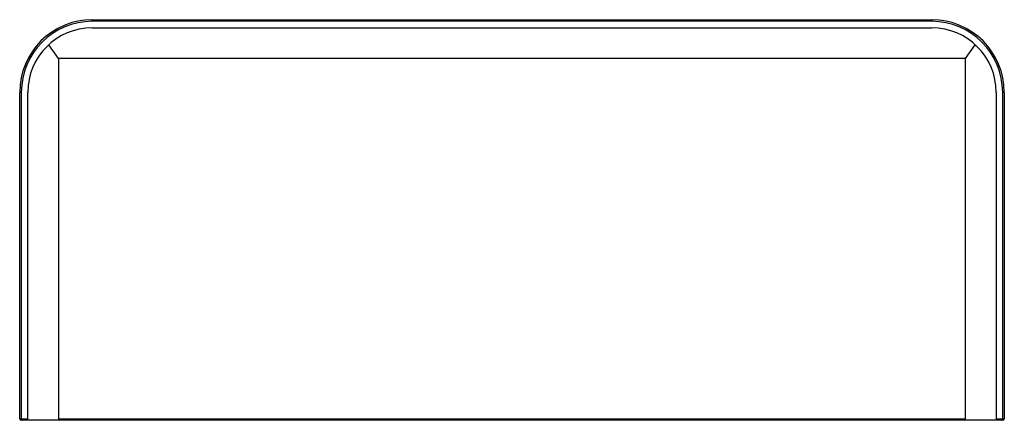
# Paper-space layout '_Bottom' of a CAD drawing. Units: millimetres. Extents: x -305 to 305, y -90 to 158.
import ezdxf

# ---------------------------------------------------------------- set-up
doc = ezdxf.new("R2010")
doc.units = ezdxf.units.MM

psp = doc.layouts.new('_Bottom')

# ---------------------------------------------------------------- linework, layer by layer
at = {"color": 7, "linetype": 'Continuous', "lineweight": 25}
for p, q in [((-260, 157), (-260, 158)), ((-260, 158), (260, 158)), ((260, 157), (-260, 157)), ((-260, 153), (260, 153)), ((260, 158), (260, 157)), ((-287.55, 142), (-286.6, 142)), ((-281, 134), (-286.98, 142.53)), ((281, 134), (286.98, 142.53)), ((286.6, 142), (287.55, 142)), ((-281, 134), (-281, -90)), ((281, 134), (-281, 134)), ((281, -90), (281, 134)), ((-304, 113), (-305, 113)), ((-305, -89), (-305, 113)), ((-304, 113), (-304, -90)), ((-300, -90), (-300, 113)), ((300, 113), (300, -90)), ((304, -90), (304, 113)), ((305, 113), (304, 113)), ((305, 113), (305, -89)), ((-305, -89), (-300, -89)), ((304, -90), (-304, -90)), ((300, -89), (305, -89))]:
    psp.add_line(p, q, dxfattribs=at)
at = {"color": 8, "linetype": 'Continuous', "lineweight": 25}
psp.add_line((-281, -89), (281, -89), dxfattribs=at)
at = {"color": 7, "linetype": 'Continuous', "lineweight": 25}
for centre, radius, start, end in [((-260, 113), 45, 90, 180), ((-260, 113), 44, 90, 180), ((-260, 113), 40, 90, 180), ((260, 113), 45, 0, 90), ((260, 113), 44, 0, 90), ((260, 113), 40, 0, 90), ((-304, -89), 1, 180, 270), ((304, -89), 1, 270, 360)]:
    psp.add_arc(centre, radius, start, end, dxfattribs=at)

doc.saveas('drawing.dxf')
